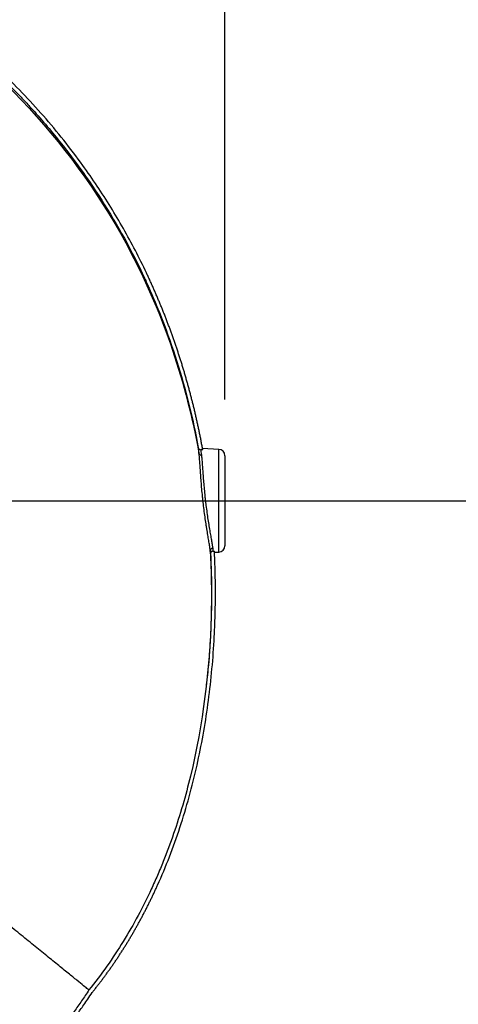
# Model space of a CAD drawing. Extents: x 330 to 4510, y 110 to 6446.
# Drawn here: x 3391 to 3563, y 999 to 1384 of the extents above; entities that cross this region are included whole.
import ezdxf

# ---------------------------------------------------------------- set-up
doc = ezdxf.new("R2010")
doc.units = 0
doc.header["$LTSCALE"] = 22
doc.layers.get('0').update_dxf_attribs({"linetype": 'CONTINUOUS'})
doc.layers.add('AM_BOR', color=7, linetype='CONTINUOUS')
doc.styles.add('SLDTEXTSTYLE0', font='TXT', dxfattribs={"width": 0.605})
doc.dimstyles.new('SLDDIMSTYLE0', dxfattribs={"dimtxt": 44, "dimasz": 44, "dimexe": 0, "dimexo": 0.0625, "dimgap": 11, "dimtad": 1, "dimdec": 0, "dimrnd": 1e-09, "dimzin": 12, "dimtxsty": 'SLDTEXTSTYLE0', "dimsah": 1, "dimcen": 0.09, "dimazin": 3, "dimtfac": 1, "dimtdec": 0, "dimtofl": 0, "dimtmove": 0, "dimatfit": 3, "dimtolj": 1, "dimtzin": 12})
doc.dimstyles.new('SLDDIMSTYLE1', dxfattribs={"dimtxt": 44, "dimasz": 44, "dimexe": 0, "dimexo": 0.0625, "dimgap": 11, "dimtad": 1, "dimdec": 0, "dimrnd": 1e-09, "dimzin": 12, "dimtxsty": 'SLDTEXTSTYLE0', "dimsah": 1, "dimcen": 0.09, "dimazin": 3, "dimtfac": 1, "dimtdec": 0, "dimtmove": 0, "dimatfit": 3, "dimtolj": 1, "dimtzin": 12})

# ---------------------------------------------------------------- blocks, each defined once
blk = doc.blocks.new('_D_10')
at = {"layer": 'AM_BOR', "color": 7}
for p, q in [((3773.28, 1196.04), (3773.28, 1262.04)), ((3377.85, 1196.04), (3795.28, 1196.04)), ((3773.28, 871.03), (3773.28, 1196.04)), ((3695.67, 1092.36), (3695.67, 1107.48)), ((3695.67, 1107.48), (3763.2, 1107.48)), ((3763.2, 1107.48), (3763.2, 1092.36)), ((3695.67, 974.72), (3695.67, 959.59)), ((3763.2, 959.59), (3763.2, 974.72)), ((3695.67, 959.59), (3763.2, 959.59)), ((3187.23, 871.03), (3795.28, 871.03)), ((3773.28, 871.03), (3773.28, 805.03))]:
    blk.add_line(p, q, dxfattribs=at)
for points in [[(3773.28, 1196.04), (3778.78, 1240.04), (3767.78, 1240.04)], [(3773.28, 871.03), (3767.78, 827.03), (3778.78, 827.03)]]:
    blk.add_solid(points, dxfattribs=at)
at = {"layer": 'AM_BOR', "color": 7, "char_height": 44, "attachment_point": 1, "rotation": 90, "style": 'SLDTEXTSTYLE0'}
for s, insert in [('12.8', (3706.48, 974.72)), ('325', (3628.87, 983.12))]:
    blk.add_mtext(s, dxfattribs=dict(at, insert=insert))
blk = doc.blocks.new('_D_11')
at = {"layer": 'AM_BOR', "color": 7}
for p, q in [((3256.85, 1434.85), (3795.28, 1434.85)), ((3773.28, 1434.85), (3773.28, 1196.04)), ((3695.67, 1357.46), (3695.67, 1372.58)), ((3695.67, 1372.58), (3763.2, 1372.58)), ((3763.2, 1372.58), (3763.2, 1357.46)), ((3695.67, 1273.43), (3695.67, 1258.3)), ((3763.2, 1258.3), (3763.2, 1273.43)), ((3695.67, 1258.3), (3763.2, 1258.3)), ((3377.85, 1196.04), (3795.28, 1196.04))]:
    blk.add_line(p, q, dxfattribs=at)
for points in [[(3773.28, 1434.85), (3767.78, 1390.85), (3778.78, 1390.85)], [(3773.28, 1196.04), (3778.78, 1240.04), (3767.78, 1240.04)]]:
    blk.add_solid(points, dxfattribs=at)
at = {"layer": 'AM_BOR', "color": 7, "char_height": 44, "attachment_point": 1, "rotation": 90, "style": 'SLDTEXTSTYLE0'}
for s, insert in [('239', (3628.87, 1265.03)), ('9.4', (3706.48, 1273.43))]:
    blk.add_mtext(s, dxfattribs=dict(at, insert=insert))
blk = doc.blocks.new('_D_19')
at = {"layer": 'AM_BOR', "color": 7}
for p, q in [((3268.03, 1607.44), (3252.9, 1607.44)), ((3252.9, 1607.44), (3252.9, 1539.91)), ((3385.67, 1607.44), (3400.79, 1607.44)), ((3400.79, 1607.44), (3400.79, 1539.91)), ((3181.85, 1392.04), (3181.85, 1551.83)), ((3471.85, 1235.67), (3471.85, 1551.83)), ((3252.9, 1539.91), (3268.03, 1539.91)), ((3400.79, 1539.91), (3385.67, 1539.91)), ((3181.85, 1529.83), (3115.85, 1529.83)), ((3471.85, 1529.83), (3181.85, 1529.83)), ((3471.85, 1529.83), (3537.85, 1529.83))]:
    blk.add_line(p, q, dxfattribs=at)
for points in [[(3181.85, 1529.83), (3137.85, 1535.33), (3137.85, 1524.33)], [(3471.85, 1529.83), (3515.85, 1524.33), (3515.85, 1535.33)]]:
    blk.add_solid(points, dxfattribs=at)
at = {"layer": 'AM_BOR', "color": 7, "char_height": 44, "attachment_point": 1, "style": 'SLDTEXTSTYLE0'}
for s, insert in [('290', (3276.43, 1674.24)), ('11.4', (3268.03, 1596.63))]:
    blk.add_mtext(s, dxfattribs=dict(at, insert=insert))

msp = doc.modelspace()

# ---------------------------------------------------------------- linework, layer by layer
at = {"color": 7, "linetype": 'CONTINUOUS'}
for p, q in [((3463.16, 1215.99), (3462.36, 1216.04)), ((3469.48, 1216.16), (3463.07, 1216.5)), ((3469.48, 1175.92), (3469.48, 1216.16)), ((3471.85, 1213.67), (3471.85, 1178.41)), ((3467.17, 1176.3), (3467.71, 1176.33)), ((3467.74, 1175.82), (3469.48, 1175.92))]:
    msp.add_line(p, q, dxfattribs=at)
for centre, start, end in [((3469.35, 1213.67), 0, 87), ((3469.35, 1178.41), 273, 0)]:
    msp.add_arc(centre, 2.5, start, end, dxfattribs=at)
for points, knots in [([(3463.16, 1216), (3463.06, 1216.53), (3462.87, 1217.59), (3462.57, 1219.17), (3462.26, 1220.76), (3461.94, 1222.34), (3461.61, 1223.92), (3461.28, 1225.49), (3460.93, 1227.06), (3460.58, 1228.62), (3460.22, 1230.18), (3459.86, 1231.74), (3459.48, 1233.3), (3459.09, 1234.85), (3458.7, 1236.39), (3458.3, 1237.93), (3457.89, 1239.47), (3457.47, 1241.01), (3457.05, 1242.54), (3456.61, 1244.07), (3456.17, 1245.59), (3455.72, 1247.11), (3455.26, 1248.63), (3454.79, 1250.14), (3454.32, 1251.65), (3453.83, 1253.15), (3453.34, 1254.65), (3452.84, 1256.15), (3452.33, 1257.64), (3451.81, 1259.13), (3451.29, 1260.62), (3450.75, 1262.1), (3450.21, 1263.58), (3449.66, 1265.05), (3449.1, 1266.53), (3448.54, 1267.99), (3447.96, 1269.46), (3447.38, 1270.92), (3446.78, 1272.37), (3446.18, 1273.82), (3445.58, 1275.27), (3444.96, 1276.72), (3444.33, 1278.16), (3443.7, 1279.59), (3443.06, 1281.03), (3442.41, 1282.46), (3441.75, 1283.88), (3439.92, 1287.78), (3436.8, 1294.09), (3432.13, 1302.68), (3427.14, 1311.11), (3421.83, 1319.37), (3413.37, 1331.52), (3401.04, 1347.02), (3383.85, 1364.93), (3365.13, 1381.17), (3344.99, 1395.49), (3323.64, 1407.73), (3303.66, 1416.71), (3285.6, 1423.16), (3269.81, 1427.67), (3251.04, 1431.71), (3229.26, 1434.55), (3207.27, 1435.12), (3188.12, 1433.96), (3171.78, 1431.84), (3156.96, 1428.87), (3143.68, 1425.38), (3131.92, 1421.63), (3120.4, 1417.29), (3109.08, 1412.34), (3098, 1406.79), (3087.23, 1400.64), (3076.83, 1393.95), (3069.34, 1388.55), (3064.52, 1384.81), (3062.19, 1382.96), (3059.9, 1381.09), (3057.65, 1379.2), (3055.42, 1377.28), (3053.23, 1375.34), (3051.08, 1373.37), (3048.95, 1371.38), (3046.86, 1369.37), (3044.8, 1367.34), (3042.78, 1365.28), (3040.79, 1363.2), (3038.83, 1361.09), (3036.91, 1358.96), (3035.02, 1356.81), (3033.16, 1354.64), (3031.95, 1353.17), (3031.34, 1352.43)], [0, 0, 0, 0, 0.002858, 0.005711, 0.008561, 0.011407, 0.01425, 0.017089, 0.019925, 0.022757, 0.025586, 0.028412, 0.031235, 0.034055, 0.036872, 0.039686, 0.042497, 0.045306, 0.048113, 0.050916, 0.053718, 0.056517, 0.059314, 0.062109, 0.064902, 0.067693, 0.070483, 0.07327, 0.076056, 0.07884, 0.081623, 0.084405, 0.087185, 0.089965, 0.092743, 0.09552, 0.098296, 0.101072, 0.103846, 0.106621, 0.109394, 0.112167, 0.11494, 0.117713, 0.120486, 0.123258, 0.126031, 0.128803, 0.146061, 0.163318, 0.180599, 0.197929, 0.215329, 0.259023, 0.30265, 0.346663, 0.390091, 0.433342, 0.476826, 0.505914, 0.534851, 0.563762, 0.607548, 0.651, 0.680059, 0.709082, 0.738206, 0.76006, 0.781813, 0.803523, 0.82525, 0.847245, 0.869115, 0.890922, 0.91273, 0.917993, 0.923236, 0.928459, 0.933663, 0.938848, 0.944016, 0.949168, 0.954304, 0.959426, 0.964535, 0.969631, 0.974715, 0.979789, 0.984854, 0.98991, 0.994958, 1, 1, 1, 1]), ([(3034.19, 1353.47), (3037.93, 1357.92), (3041.87, 1362.22), (3048.09, 1368.44), (3050.22, 1370.48), (3054.53, 1374.45), (3056.73, 1376.39), (3063.4, 1382.06), (3067.99, 1385.65), (3077.42, 1392.46), (3082.27, 1395.68), (3092.22, 1401.77), (3097.32, 1404.63), (3107.78, 1409.99), (3113.09, 1412.45), (3123.83, 1416.97), (3129.27, 1419.02), (3140.27, 1422.72), (3145.84, 1424.37), (3157.1, 1427.26), (3162.8, 1428.5), (3170, 1429.8), (3171.45, 1430.04), (3174.34, 1430.51), (3175.8, 1430.73), (3180.16, 1431.35), (3183.06, 1431.71), (3197.57, 1433.23), (3209.17, 1433.59), (3226.55, 1432.85), (3232.33, 1432.39), (3241.01, 1431.38), (3243.9, 1430.99), (3248.24, 1430.33), (3249.69, 1430.09), (3252.58, 1429.6), (3254.02, 1429.34), (3261.23, 1427.97), (3266.93, 1426.67), (3278.19, 1423.7), (3283.75, 1422.02), (3294.73, 1418.29), (3300.16, 1416.23), (3310.88, 1411.74), (3316.17, 1409.31), (3324, 1405.38), (3326.6, 1404.01), (3331.75, 1401.19), (3334.3, 1399.74), (3341.84, 1395.27), (3346.73, 1392.12), (3361.05, 1382.2), (3370.11, 1374.97), (3382.98, 1363.21), (3387.15, 1359.15), (3392.21, 1353.87), (3393.21, 1352.81), (3395.21, 1350.66), (3396.2, 1349.57), (3399.14, 1346.3), (3401.06, 1344.09), (3410.45, 1332.93), (3417.32, 1323.57), (3429.8, 1304.05), (3435.41, 1293.87), (3440.96, 1281.94), (3441.57, 1280.6), (3442.76, 1277.92), (3443.35, 1276.58), (3445.07, 1272.53), (3446.17, 1269.82), (3449.33, 1261.65), (3451.26, 1256.16), (3456.5, 1239.55), (3459.29, 1228.3), (3461.42, 1216.87)], [0, 0, 0, 0, 0.03125, 0.03125, 0.046875, 0.046875, 0.0625, 0.0625, 0.09375, 0.09375, 0.125, 0.125, 0.15625, 0.15625, 0.1875, 0.1875, 0.21875, 0.21875, 0.25, 0.25, 0.28125, 0.28125, 0.289062, 0.289062, 0.296875, 0.296875, 0.3125, 0.3125, 0.375, 0.375, 0.40625, 0.40625, 0.421875, 0.421875, 0.429687, 0.429687, 0.4375, 0.4375, 0.46875, 0.46875, 0.5, 0.5, 0.53125, 0.53125, 0.5625, 0.5625, 0.578125, 0.578125, 0.59375, 0.59375, 0.625, 0.625, 0.6875, 0.6875, 0.71875, 0.71875, 0.726562, 0.726562, 0.734375, 0.734375, 0.75, 0.75, 0.8125, 0.8125, 0.875, 0.875, 0.882812, 0.882812, 0.890625, 0.890625, 0.90625, 0.90625, 0.9375, 0.9375, 1, 1, 1, 1]), ([(3051.42, 1364.29), (3066.14, 1379.36), (3115.93, 1416.82), (3220.56, 1442.29), (3349.92, 1403.42), (3433.09, 1312.96), (3456.7, 1242.2), (3461.68, 1214.62)], [0.1830604, 0.1830604, 0.1830604, 0.1830604, 0.255852, 0.3913204, 0.5329253, 0.681283, 0.7701127, 0.7701127, 0.7701127, 0.7701127]), ([(3461.68, 1214.62), (3461.62, 1215.14), (3461.57, 1215.59), (3461.48, 1216.35), (3461.45, 1216.65), (3461.42, 1216.87)], [0, 0, 0, 0, 0.5, 0.5, 1, 1, 1, 1]), ([(3461.42, 1216.87), (3461.46, 1216.65), (3461.58, 1216.44), (3461.91, 1216.14), (3462.13, 1216.05), (3462.36, 1216.04)], [0, 0, 0, 0, 0.5, 0.5, 1, 1, 1, 1]), ([(3462.36, 1216.04), (3462.38, 1215.82), (3462.42, 1215.53), (3462.5, 1214.83), (3462.56, 1214.41), (3462.61, 1213.93)], [0, 0, 0, 0, 0.5, 0.5, 1, 1, 1, 1]), ([(3466.1, 1176.38), (3466.05, 1176.77), (3466, 1177.22), (3465.85, 1178.23), (3465.76, 1178.8), (3465.61, 1179.74), (3465.55, 1180.06), (3465.44, 1180.74), (3465.38, 1181.09), (3465.21, 1182.16), (3465.08, 1182.92), (3464.88, 1184.13), (3464.82, 1184.54), (3464.68, 1185.39), (3464.61, 1185.83), (3464.41, 1187.14), (3464.27, 1188.04), (3464.01, 1189.89), (3463.88, 1190.84), (3463.63, 1192.79), (3463.5, 1193.78), (3463.33, 1195.26), (3463.28, 1195.76), (3463.17, 1196.75), (3463.12, 1197.25), (3462.97, 1198.73), (3462.87, 1199.71), (3462.7, 1201.64), (3462.62, 1202.59), (3462.48, 1204.46), (3462.41, 1205.37), (3462.29, 1207.1), (3462.23, 1207.94), (3462.15, 1209.14), (3462.12, 1209.53), (3462.07, 1210.29), (3462.04, 1210.66), (3461.96, 1211.72), (3461.91, 1212.38), (3461.8, 1213.58), (3461.74, 1214.13), (3461.68, 1214.62)], [0, 0, 0, 0, 0.0625, 0.0625, 0.125, 0.125, 0.15625, 0.15625, 0.1875, 0.1875, 0.25, 0.25, 0.28125, 0.28125, 0.3125, 0.3125, 0.375, 0.375, 0.4375, 0.4375, 0.5, 0.5, 0.53125, 0.53125, 0.5625, 0.5625, 0.625, 0.625, 0.6875, 0.6875, 0.75, 0.75, 0.8125, 0.8125, 0.84375, 0.84375, 0.875, 0.875, 0.9375, 0.9375, 1, 1, 1, 1]), ([(3461.68, 1214.62), (3461.68, 1214.62), (3461.68, 1214.62), (3461.68, 1214.62), (3461.68, 1214.62), (3461.68, 1214.62), (3461.68, 1214.62)], [0, 0, 0, 0, 0.000001640069, 0.000001640069, 0.000001640069, 0.000002190771, 0.000002190771, 0.000002190771, 0.000002190771]), ([(3461.68, 1214.62), (3461.72, 1214.43), (3461.83, 1214.25), (3462.09, 1214.06), (3462.18, 1214.02), (3462.39, 1213.95), (3462.5, 1213.93), (3462.61, 1213.93)], [0, 0, 0, 0, 0.5, 0.5, 0.75, 0.75, 1, 1, 1, 1]), ([(3462.61, 1213.93), (3462.64, 1213.69), (3462.67, 1213.44), (3462.73, 1212.92), (3462.76, 1212.64), (3462.84, 1211.78), (3462.89, 1211.15), (3462.97, 1210.14), (3463, 1209.78), (3463.05, 1209.06), (3463.08, 1208.68), (3463.16, 1207.53), (3463.22, 1206.73), (3463.34, 1205.07), (3463.41, 1204.2), (3463.55, 1202.41), (3463.63, 1201.5), (3463.8, 1199.65), (3463.89, 1198.71), (3464.04, 1197.29), (3464.1, 1196.81), (3464.21, 1195.86), (3464.26, 1195.38), (3464.44, 1193.96), (3464.56, 1193.02), (3464.81, 1191.15), (3464.94, 1190.24), (3465.21, 1188.47), (3465.35, 1187.6), (3465.55, 1186.35), (3465.62, 1185.93), (3465.76, 1185.12), (3465.82, 1184.73), (3466.02, 1183.58), (3466.15, 1182.85), (3466.33, 1181.82), (3466.39, 1181.49), (3466.5, 1180.85), (3466.55, 1180.54), (3466.7, 1179.65), (3466.79, 1179.11), (3466.94, 1178.15), (3467, 1177.72), (3467.04, 1177.36)], [0, 0, 0, 0, 0.03125, 0.03125, 0.0625, 0.0625, 0.125, 0.125, 0.15625, 0.15625, 0.1875, 0.1875, 0.25, 0.25, 0.3125, 0.3125, 0.375, 0.375, 0.4375, 0.4375, 0.46875, 0.46875, 0.5, 0.5, 0.5625, 0.5625, 0.625, 0.625, 0.6875, 0.6875, 0.71875, 0.71875, 0.75, 0.75, 0.8125, 0.8125, 0.84375, 0.84375, 0.875, 0.875, 0.9375, 0.9375, 1, 1, 1, 1]), ([(3467.04, 1177.36), (3466.78, 1177.34), (3466.53, 1177.23), (3466.18, 1176.87), (3466.09, 1176.62), (3466.1, 1176.38)], [0, 0, 0, 0, 0.5, 0.5, 1, 1, 1, 1]), ([(3419.85, 1003.39), (3420.14, 1003.75), (3420.71, 1004.46), (3421.56, 1005.53), (3422.4, 1006.61), (3423.23, 1007.7), (3424.06, 1008.8), (3424.88, 1009.91), (3425.69, 1011.02), (3426.5, 1012.14), (3427.29, 1013.27), (3428.08, 1014.41), (3428.87, 1015.56), (3429.64, 1016.71), (3430.41, 1017.87), (3431.17, 1019.04), (3431.92, 1020.22), (3432.67, 1021.41), (3433.41, 1022.6), (3434.14, 1023.8), (3434.86, 1025.01), (3435.58, 1026.23), (3436.29, 1027.45), (3436.99, 1028.69), (3437.69, 1029.93), (3438.38, 1031.18), (3439.06, 1032.43), (3439.73, 1033.7), (3440.4, 1034.97), (3441.06, 1036.25), (3441.71, 1037.54), (3442.35, 1038.84), (3442.99, 1040.14), (3443.62, 1041.46), (3444.24, 1042.78), (3444.86, 1044.11), (3446.92, 1048.65), (3450.23, 1056.57), (3454.35, 1068.11), (3457.95, 1080.09), (3460.94, 1092.16), (3463.38, 1104.26), (3465.28, 1116.33), (3466.71, 1128.63), (3467.44, 1138.11), (3467.78, 1144.66), (3467.92, 1148.2), (3468.03, 1151.74), (3468.1, 1155.27), (3468.13, 1158.8), (3468.12, 1162.31), (3468.08, 1165.83), (3468, 1169.33), (3467.88, 1172.83), (3467.77, 1175.17), (3467.71, 1176.33)], [0, 0, 0, 0, 0.007456, 0.014921, 0.022396, 0.029881, 0.037377, 0.044883, 0.052401, 0.059931, 0.067473, 0.075028, 0.082597, 0.090178, 0.097774, 0.105385, 0.11301, 0.120651, 0.128308, 0.135981, 0.14367, 0.151376, 0.1591, 0.166842, 0.174602, 0.182381, 0.190179, 0.197996, 0.205833, 0.21369, 0.221568, 0.229468, 0.237388, 0.24533, 0.253295, 0.261282, 0.269291, 0.334872, 0.401642, 0.469781, 0.539457, 0.605157, 0.671711, 0.739233, 0.807831, 0.827212, 0.84655, 0.865848, 0.885109, 0.904333, 0.923525, 0.942685, 0.961816, 0.98092, 1, 1, 1, 1]), ([(3466.1, 1176.38), (3466.54, 1167.96), (3466.92, 1138.49), (3463.28, 1108.59), (3458.31, 1088.07)], [0.81054359, 0.81054359, 0.81054359, 0.81054359, 0.83691079, 0.90218304, 0.90218304, 0.90218304, 0.90218304]), ([(3466.23, 1175.23), (3466.36, 1171.62), (3466.64, 1164.4), (3466.59, 1153.53), (3466.19, 1142.66), (3465.54, 1132.77), (3464.84, 1126.52), (3464.55, 1123.88)], [0, 0, 0, 0, 0.2108299, 0.4216611, 0.633435, 0.8452069, 1, 1, 1, 1]), ([(3467.17, 1176.3), (3467.04, 1176.29), (3466.91, 1176.26), (3466.67, 1176.14), (3466.57, 1176.06), (3466.39, 1175.86), (3466.33, 1175.75), (3466.24, 1175.5), (3466.22, 1175.37), (3466.23, 1175.23)], [0, 0, 0, 0, 0.25, 0.25, 0.5, 0.5, 0.75, 0.75, 1, 1, 1, 1]), ([(3458.31, 1088.07), (3456.46, 1080.47), (3454.28, 1072.98), (3450.47, 1061.92), (3449.11, 1058.26), (3446.92, 1052.81), (3446.17, 1051.01), (3444.62, 1047.43), (3443.83, 1045.66), (3439.72, 1036.84), (3436.07, 1030.01), (3427.96, 1016.81), (3423.49, 1010.45), (3418.56, 1004.36)], [0, 0, 0, 0, 0.25, 0.25, 0.375, 0.375, 0.4375, 0.4375, 0.5, 0.5, 0.75, 0.75, 1, 1, 1, 1]), ([(3418.56, 1004.36), (3418.47, 1004.43), (3418.32, 1004.55), (3417.74, 1005.02), (3417.2, 1005.46), (3415.79, 1006.6), (3414.91, 1007.31), (3412.87, 1008.96), (3411.71, 1009.9), (3409.13, 1011.99), (3407.71, 1013.14), (3404.69, 1015.59), (3403.08, 1016.89), (3399.72, 1019.61), (3397.97, 1021.03), (3394.37, 1023.94), (3392.53, 1025.43), (3388.8, 1028.45), (3386.91, 1029.98), (3383.13, 1033.04), (3381.23, 1034.58), (3377.47, 1037.63), (3375.59, 1039.15), (3371.9, 1042.14), (3370.08, 1043.62), (3366.49, 1046.52), (3364.74, 1047.94), (3361.3, 1050.72), (3359.62, 1052.08), (3356.35, 1054.73), (3354.76, 1056.02), (3351.66, 1058.53), (3350.16, 1059.74), (3348.7, 1060.92)], [0.5125079, 0.5125079, 0.5125079, 0.5125079, 0.53125, 0.53125, 0.5625, 0.5625, 0.59375, 0.59375, 0.625, 0.625, 0.65625, 0.65625, 0.6875, 0.6875, 0.71875, 0.71875, 0.75, 0.75, 0.78125, 0.78125, 0.8125, 0.8125, 0.84375, 0.84375, 0.875, 0.875, 0.90625, 0.90625, 0.9375, 0.9375, 0.96875, 0.96875, 1, 1, 1, 1]), ([(3418.56, 1004.36), (3417.61, 1002.94), (3416.66, 1001.52), (3414.73, 998.71), (3413.76, 997.32), (3411.77, 994.57), (3410.77, 993.21), (3408.73, 990.5), (3407.7, 989.16), (3402.49, 982.51), (3398.13, 977.38), (3389.03, 967.46), (3384.3, 962.67), (3374.49, 953.43), (3369.41, 948.97), (3361.53, 942.53), (3358.86, 940.42), (3353.45, 936.28), (3350.71, 934.26), (3342.43, 928.35), (3336.8, 924.61), (3325.33, 917.48), (3319.49, 914.11), (3312.07, 910.11), (3310.58, 909.32), (3307.59, 907.77), (3306.08, 907.01), (3303.07, 905.5), (3301.55, 904.75), (3298.51, 903.28), (3296.99, 902.56), (3293.91, 901.15), (3292.36, 900.47), (3289.25, 899.13), (3287.69, 898.47), (3282.99, 896.52), (3279.83, 895.26), (3275.06, 893.45), (3273.46, 892.86), (3270.26, 891.7), (3268.66, 891.13), (3263.84, 889.48), (3260.62, 888.42), (3244.46, 883.41), (3231.38, 880.22), (3204.88, 875.46), (3191.47, 873.89), (3176.2, 873.06), (3174.5, 872.98), (3171.1, 872.85), (3169.4, 872.8), (3164.29, 872.68), (3160.9, 872.65), (3150.74, 872.73), (3143.99, 872.99), (3133.91, 873.68), (3130.56, 873.96), (3125.54, 874.48), (3123.87, 874.66), (3120.54, 875.06), (3118.87, 875.26), (3110.54, 876.37), (3103.91, 877.46), (3090.69, 880.03), (3084.11, 881.52), (3074.28, 884.06), (3071.01, 884.96), (3066.12, 886.39), (3064.49, 886.88), (3061.24, 887.88), (3059.61, 888.4), (3045.06, 893.14), (3032.52, 898.11), (3008.23, 909.57), (2996.48, 916.07), (2982.32, 925.2), (2979.52, 927.09), (2975.35, 929.98), (2973.97, 930.95), (2971.22, 932.93), (2969.85, 933.94), (2967.14, 935.99), (2965.79, 937.03), (2963.1, 939.13), (2961.76, 940.19), (2957.78, 943.41), (2955.18, 945.59), (2942.32, 956.67), (2932.66, 966.1), (2918.81, 980.86), (2914.31, 985.88), (2905.47, 996.08), (2901.13, 1001.25), (2892.56, 1011.7), (2888.33, 1016.97), (2882.01, 1024.9), (2879.91, 1027.55), (2875.69, 1032.84), (2873.58, 1035.48), (2871.47, 1038.12)], [0, 0, 0, 0, 0.007812, 0.007812, 0.015625, 0.015625, 0.023437, 0.023437, 0.03125, 0.03125, 0.0625, 0.0625, 0.09375, 0.09375, 0.125, 0.125, 0.140625, 0.140625, 0.15625, 0.15625, 0.1875, 0.1875, 0.21875, 0.21875, 0.226562, 0.226562, 0.234375, 0.234375, 0.242187, 0.242187, 0.25, 0.25, 0.257812, 0.257812, 0.265625, 0.265625, 0.28125, 0.28125, 0.289062, 0.289062, 0.296875, 0.296875, 0.3125, 0.3125, 0.375, 0.375, 0.4375, 0.4375, 0.445312, 0.445312, 0.453125, 0.453125, 0.46875, 0.46875, 0.5, 0.5, 0.515625, 0.515625, 0.523437, 0.523437, 0.53125, 0.53125, 0.5625, 0.5625, 0.59375, 0.59375, 0.609375, 0.609375, 0.617187, 0.617187, 0.625, 0.625, 0.6875, 0.6875, 0.75, 0.75, 0.765625, 0.765625, 0.773437, 0.773437, 0.78125, 0.78125, 0.789062, 0.789062, 0.796875, 0.796875, 0.8125, 0.8125, 0.875, 0.875, 0.90625, 0.90625, 0.9375, 0.9375, 0.96875, 0.96875, 0.984375, 0.984375, 1, 1, 1, 1]), ([(2868.88, 1036.9), (2870.26, 1035.16), (2872.91, 1031.81), (2876.77, 1026.97), (2880.35, 1022.48), (2883.66, 1018.36), (2886.7, 1014.59), (2889.46, 1011.19), (2891.96, 1008.15), (2894.85, 1004.65), (2898.23, 1000.63), (2902.16, 996.01), (2906.04, 991.55), (2909.86, 987.24), (2913.63, 983.08), (2917.33, 979.08), (2923.09, 972.98), (2930.98, 964.99), (2941.15, 955.38), (2951.4, 946.39), (2961.71, 938.03), (2972.09, 930.29), (2980.73, 924.41), (2987.54, 920.09), (2992.48, 917.07), (2997.48, 914.15), (3002.54, 911.32), (3007.65, 908.58), (3012.81, 905.93), (3018.03, 903.37), (3023.31, 900.91), (3028.65, 898.53), (3034.03, 896.24), (3039.48, 894.05), (3044.98, 891.94), (3050.54, 889.93), (3060.72, 886.44), (3075.7, 881.96), (3093.5, 877.81), (3109.23, 874.97), (3122.72, 873.1), (3134.17, 872.01), (3143.59, 871.43), (3151.03, 871.13), (3158.46, 871.01), (3165.89, 871.05), (3173.3, 871.26), (3180.7, 871.64), (3188.1, 872.19), (3195.48, 872.9), (3202.85, 873.78), (3210.22, 874.83), (3221.81, 876.76), (3237.54, 880.05), (3253.31, 884.38), (3265.01, 888.14), (3272.76, 890.84), (3280.39, 893.71), (3287.89, 896.76), (3293.79, 899.32), (3298.18, 901.34), (3301.14, 902.75), (3304.18, 904.23), (3307.28, 905.8), (3310.47, 907.45), (3314.63, 909.65), (3319.7, 912.44), (3325.61, 915.84), (3335.34, 921.72), (3348.55, 930.47), (3364.84, 942.86), (3380.21, 956.27), (3392.27, 968.43), (3401.32, 978.64), (3406.78, 985.31), (3410.95, 990.75), (3413.41, 994.06), (3415.25, 996.66), (3416.62, 998.63), (3418.18, 1000.91), (3419.27, 1002.53), (3419.85, 1003.39)], [0, 0, 0, 0, 0.0101862, 0.0196791, 0.028479, 0.0365857, 0.0439994, 0.0507201, 0.0567478, 0.0620828, 0.0716109, 0.080905, 0.0899659, 0.0987943, 0.1073911, 0.1157573, 0.1238937, 0.1459416, 0.1673904, 0.1882675, 0.2086028, 0.2284284, 0.2477789, 0.2566534, 0.2655267, 0.274402, 0.2832821, 0.2921702, 0.3010692, 0.3099822, 0.3189119, 0.3278615, 0.3368339, 0.345832, 0.3548586, 0.3639166, 0.373009, 0.4043726, 0.4357856, 0.456989, 0.4778544, 0.4984186, 0.5098596, 0.5212729, 0.5326644, 0.5440397, 0.5554048, 0.5667655, 0.5781276, 0.589497, 0.6008796, 0.6122811, 0.6237074, 0.6549152, 0.6861558, 0.6988395, 0.7114226, 0.7239127, 0.7363176, 0.7486454, 0.7535131, 0.7585362, 0.7637154, 0.7690515, 0.7745449, 0.7801965, 0.7907051, 0.801165, 0.8115808, 0.8429733, 0.8739585, 0.9056243, 0.9367339, 0.9526447, 0.9683643, 0.976354, 0.9841684, 0.9873123, 0.9909986, 0.9952278, 1, 1, 1, 1])]:
    msp.add_open_spline(points, degree=3, knots=knots, dxfattribs=at)
for points in [[(3467.04, 1177.36), (3467.1, 1176.91), (3467.14, 1176.56), (3467.17, 1176.3)], [(3466.23, 1175.23), (3466.2, 1175.51), (3466.15, 1175.89), (3466.1, 1176.38)]]:
    msp.add_open_spline(points, degree=3, dxfattribs=at)

# ---------------------------------------------------------------- dimensions: what is measured, and where the dimension line sits
at = {"layer": 'AM_BOR', "color": 7}
dim = msp.add_linear_dim(base=(3181.85, 1529.83), p1=(3471.85, 1213.67), p2=(3181.85, 1370.04), dimstyle='SLDDIMSTYLE1', dxfattribs=at)
dim.commit()
dim.dimension.update_dxf_attribs({"geometry": '_D_19', "text_midpoint": (3326.85, 1529.83), "dimtype": 160})
for p1, dimstyle, picture, middle in [((3234.85, 1434.85), 'SLDDIMSTYLE0', '_D_11', (3773.28, 1315.44)), ((3165.23, 871.03), 'SLDDIMSTYLE1', '_D_10', (3773.28, 1033.54))]:
    dim = msp.add_linear_dim(base=(3773.28, 1196.04), p1=p1, p2=(3355.85, 1196.04), angle=90, dimstyle=dimstyle, dxfattribs=at)
    dim.commit()
    dim.dimension.update_dxf_attribs({"geometry": picture, "text_midpoint": middle, "dimtype": 160})

doc.saveas('drawing.dxf')
